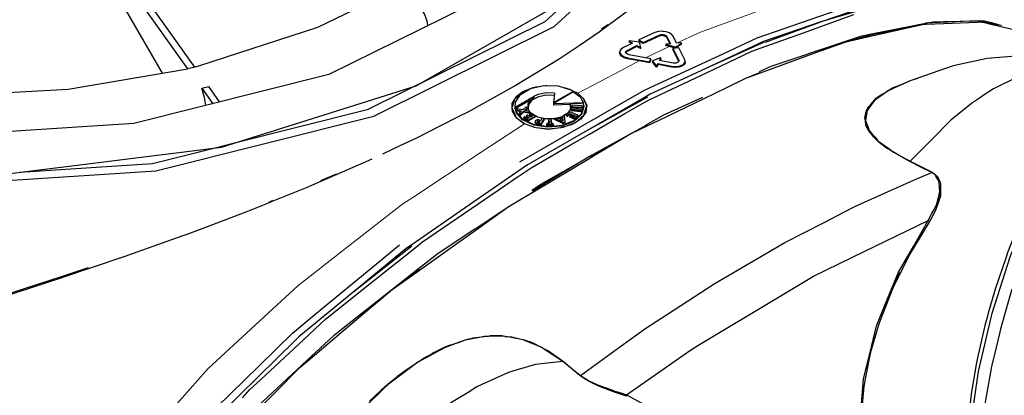
# Model space of a CAD drawing. Units: millimetres. Extents: x 243 to 1480, y 103 to 803.
# Drawn here: x 1238 to 1395, y 300 to 360 of the extents above; entities that cross this region are included whole.
import ezdxf

# ---------------------------------------------------------------- set-up
doc = ezdxf.new("R2010")
doc.units = ezdxf.units.MM
doc.linetypes.add('0.15mmDimensionLine', pattern=[0])
doc.linetypes.add('0.30mmSolid', pattern=[0])
doc.layers.add('Base', color=172, linetype='0.30mmSolid', lineweight=0)

# ---------------------------------------------------------------- blocks, each defined once
blk = doc.blocks.new('G.P.L')
at = {"layer": 'Base', "color": 7, "linetype": '0.30mmSolid', "lineweight": 30}
for p, q in [((3255.81, 4101.02), (3096.57, 4325.26)), ((3261.36, 4102.34), (3102.11, 4326.59)), ((3885.44, 4139.12), (3844.27, 4137.3)), ((3898.24, 4136.93), (3885.44, 4139.12)), ((3842.76, 4136.2), (3801.38, 4128)), ((3844.66, 4136.45), (3842.76, 4136.2)), ((3608.06, 4123.24), (3607.81, 4123.12)), ((3616.02, 4122.29), (3608.06, 4123.24)), ((3615.61, 4123.93), (3615.56, 4123.11)), ((3628.28, 4129.93), (3615.61, 4123.93)), ((3615.61, 4123.93), (3619.06, 4121.92)), ((3619.06, 4121.92), (3631.81, 4127.88)), ((3631.84, 4127.04), (3619.06, 4121.07)), ((3640.43, 4120.84), (3637.93, 4125.82)), ((3637.97, 4126.64), (3640.86, 4120.88)), ((3645.67, 4121.27), (3642.82, 4127.02)), ((3801.37, 4128.26), (3788.97, 4124.58)), ((3610.6, 4121.5), (3602.73, 4117.62)), ((3606.1, 4115.66), (3614.02, 4119.51)), ((3614.02, 4118.66), (3606.13, 4114.83)), ((3607.81, 4123.12), (3607.76, 4122.31)), ((3609.82, 4121.11), (3607.76, 4122.31)), ((3607.81, 4123.12), (3610.6, 4121.5)), ((3614.02, 4119.51), (3616.81, 4117.88)), ((3614.02, 4118.66), (3614.02, 4119.51)), ((3616.81, 4117.04), (3614.02, 4118.66)), ((3619.06, 4121.07), (3615.56, 4123.11)), ((3617.06, 4118), (3616.02, 4122.29)), ((3616.81, 4117.88), (3617.06, 4118)), ((3616.81, 4117.88), (3616.81, 4117.04)), ((3617.1, 4117.18), (3616.81, 4117.04)), ((3617.1, 4117.18), (3617.06, 4118)), ((3619.06, 4121.07), (3619.06, 4121.92)), ((3637.06, 4120.56), (3637.02, 4119.75)), ((3637.15, 4119.49), (3637.02, 4119.75)), ((3640.86, 4120.88), (3637.06, 4120.56)), ((3637.06, 4120.56), (3637.18, 4120.32)), ((3637.18, 4120.32), (3637.15, 4119.49)), ((3639.73, 4118.78), (3637.15, 4119.49)), ((3644.66, 4118.26), (3637.18, 4120.32)), ((3644.67, 4117.42), (3639.73, 4118.78)), ((3642.71, 4117.15), (3642.67, 4116.35)), ((3647.37, 4106.9), (3642.67, 4116.35)), ((3647.51, 4117.56), (3642.71, 4117.15)), ((3642.71, 4117.15), (3647.41, 4107.72)), ((3644.66, 4118.26), (3649.62, 4121.31)), ((3644.67, 4117.42), (3644.66, 4118.26)), ((3649.66, 4120.49), (3644.67, 4117.42)), ((3649.49, 4121.58), (3645.67, 4121.27)), ((3652.15, 4108.14), (3647.51, 4117.56)), ((3649.62, 4121.31), (3649.49, 4121.58)), ((3649.66, 4120.49), (3649.62, 4121.31)), ((3600.3, 4114.86), (3600.21, 4113.83)), ((3600.28, 4114.96), (3600.29, 4114.74)), ((3606.57, 4109.73), (3623.9, 4106.47)), ((3615.68, 4107.19), (3606.57, 4108.9)), ((3625.15, 4108.9), (3607.8, 4112.16)), ((3623.9, 4106.47), (3625.15, 4108.9)), ((3625.19, 4108.09), (3623.92, 4105.63)), ((3625.19, 4108.09), (3625.15, 4108.9)), ((3632.72, 4109.65), (3626.38, 4107.33)), ((3632.04, 4107.59), (3633.08, 4109.58)), ((3642.83, 4105.53), (3632.04, 4107.59)), ((3633.12, 4108.77), (3632.47, 4107.51)), ((3633.08, 4109.58), (3632.72, 4109.65)), ((3633.12, 4108.77), (3633.08, 4109.58)), ((3756.62, 4114.98), (3756.62, 4114.98)), ((3261.36, 4102.34), (3255.81, 4101.02)), ((3264.38, 4103.11), (3261.36, 4102.34)), ((3623.92, 4105.63), (3615.68, 4107.19)), ((3623.92, 4105.63), (3623.9, 4106.47)), ((3626.38, 4107.33), (3626.34, 4106.52)), ((3629.42, 4102.39), (3626.34, 4106.52)), ((3626.38, 4107.33), (3629.45, 4103.23)), ((3629.45, 4103.23), (3629.42, 4102.39)), ((3629.79, 4102.33), (3629.42, 4102.39)), ((3629.45, 4103.23), (3629.76, 4103.17)), ((3629.76, 4103.17), (3630.79, 4105.16)), ((3629.79, 4102.33), (3629.76, 4103.17)), ((3630.81, 4104.32), (3629.79, 4102.33)), ((3630.79, 4105.16), (3641.58, 4103.09)), ((3630.79, 4105.16), (3630.81, 4104.32)), ((3641.57, 4102.26), (3630.81, 4104.32)), ((3647.39, 4106.78), (3647.37, 4106.9)), ((3652.39, 4106.45), (3652.43, 4105.72)), ((3652.4, 4106.37), (3652.45, 4105.78)), ((3712.3, 4098.09), (3700.7, 4093.2)), ((3266.89, 4085.42), (3272.44, 4086.74)), ((3266.89, 4085.42), (3275.64, 4073.1)), ((3281.14, 4074.48), (3272.44, 4086.74)), ((3557.27, 4085.51), (3556.88, 4085.57)), ((3558.88, 4084.98), (3558.24, 4085.26)), ((3560.19, 4084.77), (3561.06, 4084.34)), ((3640.76, 4084.95), (3640.76, 4084.95)), ((3679.52, 4084.22), (3679.56, 4084.23)), ((3831.88, 4091.24), (3825.75, 4088.68)), ((3516.88, 4070.28), (3531.95, 4078.98)), ((3563.53, 4082.54), (3547.46, 4073.27)), ((3547.49, 4073.92), (3563.49, 4083.16)), ((3548.3, 4081.61), (3547.49, 4073.92)), ((3563.49, 4083.16), (3563.53, 4082.54)), ((3563.49, 4083.12), (3566.74, 4081.5)), ((3566.74, 4081.5), (3563.5, 4082.93)), ((3573.95, 4071.14), (3571.43, 4077.3)), ((3622.41, 4078.18), (3575.3, 4052.27)), ((3805.98, 4078.37), (3805.98, 4078.38)), ((3515.97, 4075.56), (3514.58, 4070.7)), ((3514.59, 4069.54), (3517.47, 4062.56)), ((3516.84, 4068.99), (3516.88, 4070.28)), ((3516.84, 4068.99), (3517.59, 4065.98)), ((3518.4, 4069.02), (3518.34, 4068.23)), ((3518.97, 4067.13), (3518.34, 4068.23)), ((3519, 4067.97), (3518.4, 4069.02)), ((3522.91, 4068.08), (3518.4, 4069.02)), ((3525.76, 4070.53), (3522.91, 4068.08)), ((3524.39, 4067.78), (3526.36, 4069.48)), ((3526.4, 4068.66), (3525.19, 4067.62)), ((3526.36, 4069.48), (3525.76, 4070.53)), ((3526.4, 4068.66), (3526.36, 4069.48)), ((3547.45, 4073.22), (3547.4, 4071.96)), ((3560.86, 4072.44), (3547.4, 4071.96)), ((3547.45, 4073.22), (3571.19, 4074.06)), ((3547.46, 4073.27), (3547.45, 4073.22)), ((3547.49, 4073.92), (3547.46, 4073.27)), ((3560.88, 4073.07), (3560.86, 4072.44)), ((3561.15, 4069.27), (3560.86, 4072.44)), ((3561.74, 4069.08), (3561.49, 4068.09)), ((3565.16, 4068.79), (3561.74, 4069.08)), ((3562.2, 4070.9), (3562.16, 4070.07)), ((3562.45, 4071.89), (3562.2, 4070.9)), ((3562.2, 4070.9), (3565.63, 4070.61)), ((3570.19, 4071.24), (3562.45, 4071.89)), ((3565.63, 4070.61), (3565.16, 4068.79)), ((3566.53, 4068.67), (3566.99, 4070.5)), ((3569.48, 4068.43), (3566.53, 4068.67)), ((3567.02, 4069.66), (3566.77, 4068.65)), ((3566.99, 4070.5), (3569.94, 4070.25)), ((3567.02, 4069.66), (3566.99, 4070.5)), ((3569.97, 4069.41), (3567.02, 4069.66)), ((3569.48, 4068.43), (3569.23, 4067.44)), ((3569.52, 4067.63), (3569.48, 4068.43)), ((3569.94, 4070.25), (3570.19, 4071.24)), ((3569.97, 4069.41), (3569.94, 4070.25)), ((3570.23, 4070.44), (3569.97, 4069.41)), ((3570.23, 4070.44), (3570.19, 4071.24)), ((3571.19, 4074.06), (3571.22, 4073.43)), ((3571.59, 4071.54), (3571.62, 4070.92)), ((3574.14, 4070.68), (3574.03, 4071.73)), ((3797.81, 4068.54), (3797.92, 4068.97)), ((3517.8, 4062.02), (3524.41, 4057.05)), ((3518.97, 4067.13), (3519, 4067.97)), ((3521.26, 4066.66), (3518.97, 4067.13)), ((3519, 4067.97), (3522.04, 4067.33)), ((3520.24, 4065.79), (3520.21, 4064.97)), ((3522.04, 4067.33), (3520.24, 4065.79)), ((3520.24, 4065.79), (3520.84, 4064.74)), ((3520.84, 4064.74), (3520.83, 4063.88)), ((3523.51, 4067.03), (3520.84, 4064.74)), ((3523.53, 4066.19), (3523.51, 4067.03)), ((3523.51, 4067.03), (3528.32, 4066.04)), ((3528.38, 4065.19), (3523.53, 4066.19)), ((3523.69, 4062.07), (3523.65, 4061.26)), ((3527.24, 4059.16), (3523.65, 4061.26)), ((3524.69, 4062.64), (3523.69, 4062.07)), ((3527.24, 4060.01), (3523.69, 4062.07)), ((3527.72, 4067.1), (3524.39, 4067.78)), ((3527.04, 4061.27), (3524.69, 4062.64)), ((3525.75, 4063.25), (3525.7, 4062.43)), ((3527.37, 4061.46), (3525.7, 4062.43)), ((3526.73, 4063.81), (3525.75, 4063.25)), ((3528.1, 4061.88), (3525.75, 4063.25)), ((3529.08, 4062.44), (3526.73, 4063.81)), ((3528.1, 4061.88), (3527.04, 4061.27)), ((3527.24, 4060.01), (3532.8, 4063.19)), ((3528.32, 4066.04), (3527.72, 4067.1)), ((3528.25, 4064.68), (3528.2, 4063.87)), ((3529.87, 4062.89), (3528.2, 4063.87)), ((3529.25, 4065.25), (3528.25, 4064.68)), ((3528.25, 4064.68), (3530.6, 4063.31)), ((3528.38, 4065.19), (3528.32, 4066.04)), ((3530.6, 4063.31), (3529.08, 4062.44)), ((3532.8, 4063.19), (3529.25, 4065.25)), ((3532.85, 4062.37), (3532.8, 4063.19)), ((3540.02, 4061.2), (3537.22, 4056.98)), ((3538.43, 4061.55), (3537.23, 4059.75)), ((3540.07, 4060.39), (3537.24, 4056.14)), ((3540.02, 4061.2), (3538.43, 4061.55)), ((3540.07, 4060.39), (3540.02, 4061.2)), ((3543.74, 4060.93), (3543.71, 4060.13)), ((3545.48, 4060.95), (3543.74, 4060.93)), ((3543.74, 4060.93), (3543.88, 4057.21)), ((3545.62, 4057.23), (3545.48, 4060.95)), ((3545.51, 4060.16), (3545.48, 4060.95)), ((3548.41, 4061.16), (3548.35, 4060.34)), ((3549.98, 4061.62), (3548.41, 4061.16)), ((3555.17, 4058.07), (3548.41, 4061.16)), ((3551.37, 4060.98), (3549.98, 4061.62)), ((3554.79, 4061.99), (3551.37, 4060.98)), ((3554.87, 4061.11), (3552.58, 4060.43)), ((3555.02, 4059.31), (3552.58, 4060.43)), ((3554.72, 4063.03), (3554.68, 4062.23)), ((3554.7, 4061.97), (3554.68, 4062.23)), ((3556.29, 4063.5), (3554.72, 4063.03)), ((3554.72, 4063.03), (3554.79, 4061.99)), ((3554.87, 4061.11), (3554.84, 4060.26)), ((3555.02, 4059.31), (3554.87, 4061.11)), ((3556.72, 4058.53), (3556.29, 4063.5)), ((3557.51, 4064.17), (3557.46, 4063.35)), ((3558.66, 4062.87), (3557.46, 4063.35)), ((3560.39, 4066.56), (3557.51, 4064.17)), ((3557.51, 4064.17), (3558.65, 4063.71)), ((3558.65, 4063.71), (3560.56, 4065.29)), ((3558.66, 4062.87), (3558.65, 4063.71)), ((3560.57, 4064.45), (3558.66, 4062.87)), ((3560.41, 4063), (3560.36, 4062.18)), ((3561.54, 4061.71), (3560.36, 4062.18)), ((3566.77, 4063.98), (3560.39, 4066.56)), ((3562.32, 4064.58), (3560.41, 4063)), ((3560.41, 4063), (3561.53, 4062.55)), ((3560.56, 4065.29), (3562.32, 4064.58)), ((3560.56, 4065.29), (3560.57, 4064.45)), ((3561.63, 4064.02), (3560.57, 4064.45)), ((3561.49, 4068.09), (3561.45, 4067.26)), ((3569.26, 4066.6), (3561.45, 4067.26)), ((3569.23, 4067.44), (3561.49, 4068.09)), ((3561.53, 4062.55), (3563.44, 4064.13)), ((3561.54, 4061.71), (3561.53, 4062.55)), ((3563.45, 4063.29), (3561.54, 4061.71)), ((3562.75, 4062.06), (3562.7, 4061.24)), ((3563.9, 4060.75), (3562.7, 4061.24)), ((3564.66, 4063.64), (3562.75, 4062.06)), ((3563.89, 4061.6), (3562.75, 4062.06)), ((3563.44, 4064.13), (3564.66, 4063.64)), ((3563.44, 4064.13), (3563.45, 4063.29)), ((3563.97, 4063.07), (3563.45, 4063.29)), ((3563.89, 4061.6), (3566.77, 4063.98)), ((3563.9, 4060.75), (3563.89, 4061.6)), ((3566.82, 4063.17), (3563.9, 4060.75)), ((3566.82, 4063.17), (3566.77, 4063.98)), ((3569.26, 4066.6), (3569.23, 4067.44)), ((3569.52, 4067.63), (3569.26, 4066.6)), ((3795.83, 4061.78), (3795.73, 4062.38)), ((3527.24, 4059.16), (3527.24, 4060.01)), ((3533.55, 4053.9), (3531.67, 4054.34)), ((3531.67, 4054.34), (3543.14, 4052.78)), ((3532.75, 4058.28), (3532.74, 4058.23)), ((3532.76, 4058.76), (3532.75, 4058.18)), ((3543.14, 4052.78), (3533.55, 4053.9)), ((3534.46, 4058.99), (3534.47, 4058.65)), ((3535.49, 4057.37), (3535.48, 4056.53)), ((3537.24, 4056.14), (3535.48, 4056.53)), ((3537.22, 4056.98), (3535.49, 4057.37)), ((3536.13, 4058.09), (3535.63, 4058.2)), ((3536.73, 4059), (3536.13, 4058.09)), ((3536.17, 4059.12), (3536.16, 4058.29)), ((3536.16, 4058.29), (3536.25, 4058.27)), ((3536.73, 4059), (3536.17, 4059.12)), ((3537.24, 4056.14), (3537.22, 4056.98)), ((3542.18, 4057.19), (3542.14, 4056.39)), ((3542.18, 4055.53), (3542.14, 4056.39)), ((3543.88, 4057.21), (3542.18, 4057.19)), ((3542.18, 4057.19), (3542.21, 4056.37)), ((3542.18, 4055.53), (3542.21, 4056.37)), ((3547.35, 4055.6), (3542.18, 4055.53)), ((3542.21, 4056.37), (3547.31, 4056.43)), ((3547.28, 4057.25), (3545.62, 4057.23)), ((3547.31, 4056.43), (3547.28, 4057.25)), ((3547.32, 4056.46), (3547.28, 4057.25)), ((3547.31, 4056.43), (3547.35, 4055.6)), ((3547.32, 4056.46), (3547.35, 4055.6)), ((3553.69, 4059.92), (3554.84, 4060.26)), ((3554.84, 4060.26), (3554.92, 4059.36)), ((3555.16, 4057.23), (3555.17, 4058.07)), ((3556.76, 4057.7), (3555.16, 4057.23)), ((3555.17, 4058.07), (3556.72, 4058.53)), ((3556.76, 4057.7), (3556.72, 4058.53)), ((3621.77, 4055.7), (3609.17, 4048.91)), ((3797.55, 4054.12), (3797.58, 4054.05)), ((3575.3, 4052.27), (3575.03, 4052.1)), ((3609.17, 4048.91), (3576.18, 4030.58)), ((3801.4, 4048.39), (3798.81, 4051.58)), ((3290.9, 4040.99), (3278.53, 4037.88)), ((3831.56, 4026.87), (3828.22, 4028.82)), ((3831.92, 4027.21), (3849.51, 4018.43)), ((3849.51, 4018.43), (3851.28, 4016.97)), ((3855.85, 4002.94), (3855.46, 4005.52)), ((3852.86, 3991.98), (3855.39, 4000.34)), ((3855.72, 4000.24), (3855.85, 4002.94)), ((3321.37, 3994.82), (3320.12, 3994.34)), ((3323.42, 3995.68), (3321.37, 3994.82)), ((3511.25, 3990.48), (3485.39, 3973.27)), ((3521.89, 3996.83), (3521.89, 3996.83)), ((3852.03, 3989.79), (3852.86, 3991.98)), ((3458.85, 3976.35), (3458.85, 3976.35)), ((3434.59, 3959.38), (3388.21, 3923.02)), ((3155.59, 3935.04), (3099.58, 3916.98)), ((3440.23, 3940.93), (3417.73, 3923.61)), ((3823.56, 3938.37), (3818.07, 3925.82)), ((3388.21, 3923.02), (3388.01, 3922.86)), ((3818.07, 3925.82), (3814.29, 3917.09)), ((3497.48, 3887.9), (3498.38, 3888.02)), ((3464.69, 3880.34), (3471.61, 3882.51)), ((3482.07, 3885.79), (3482.48, 3885.92)), ((3444.88, 3870.54), (3449.69, 3872.92)), ((3351.22, 3867.93), (3344.19, 3861.38)), ((3568.38, 3856.1), (3554.87, 3867.23)), ((3430.08, 3860.41), (3415.85, 3849.26)), ((3568.61, 3856.12), (3568.38, 3856.1)), ((3415.85, 3849.26), (3412.55, 3846.44)), ((3419.9, 3852.8), (3423.25, 3855.79)), ((3572.67, 3853.56), (3570.69, 3854.68)), ((3571.77, 3854.04), (3572.22, 3853.78)), ((3573.04, 3853.29), (3573.04, 3853.29)), ((3575.48, 3851.84), (3573.28, 3853.2))]:
    blk.add_line(p, q, dxfattribs=at)
at = {"layer": 'Base', "color": 7, "linetype": '0.15mmDimensionLine', "lineweight": 15}
for p, q in [((3631.84, 4127.04), (3631.81, 4127.88)), ((3637.97, 4126.64), (3637.93, 4125.82)), ((3606.13, 4114.83), (3606.1, 4115.66)), ((3639.73, 4118.78), (3620.82, 4109.71)), ((3606.57, 4109.73), (3606.57, 4108.9)), ((3647.41, 4107.72), (3647.37, 4106.9)), ((3641.58, 4103.09), (3641.57, 4102.26)), ((3531.95, 4078.98), (3531.99, 4077.73))]:
    blk.add_line(p, q, dxfattribs=at)
at = {"layer": 'Base', "color": 7, "linetype": '0.30mmSolid', "lineweight": 30}
for points in [[(3515.63, 4633.76), (3362.98, 4698.83), (3183.89, 4735.06), (2994.29, 4739.23), (2811.03, 4710.98), (2650.38, 4652.82), (2526.62, 4569.91), (2450.75, 4469.61), (2429.5, 4360.85), (2464.78, 4253.29), (2553.43, 4156.47), (2687.59, 4079.02), (2855.34, 4027.8), (3041.76, 4007.37), (3230.3, 4019.54), (3404.2, 4063.24), (3548.01, 4134.57), (3648.95, 4227.21), (3698.06, 4332.92), (3690.96, 4442.3), (3628.3, 4545.65)], [(2607.94, 4179.66), (2528.73, 4266.17), (2497.21, 4362.28), (2516.19, 4459.47), (2583.98, 4549.09), (2694.57, 4623.17), (2838.12, 4675.15), (3001.88, 4700.39), (3171.3, 4696.66), (3331.32, 4664.29), (3467.73, 4606.15), (3568.4, 4527.41), (3624.39, 4435.06), (3630.73, 4337.32), (3586.85, 4242.87), (3496.65, 4160.09), (3368.15, 4096.35), (3212.76, 4057.3), (3044.29, 4046.42), (2877.71, 4064.68), (2727.82, 4110.45)], [(3797.43, 4054.43), (3797.51, 4054.22), (3797.55, 4054.12), (3797.27, 4054.83)]]:
    blk.add_lwpolyline(points, close=True, dxfattribs=at)
for points in [[(2461.64, 4293.53), (2439.5, 4361.06), (2460.41, 4468.12), (2535.09, 4566.83), (2656.9, 4648.44), (2815.03, 4705.69), (2995.41, 4733.5), (3182.03, 4729.39), (3358.3, 4693.73), (3508.56, 4629.69), (3619.46, 4542.95), (3681.14, 4441.23), (3688.12, 4333.57), (3639.78, 4229.52), (3540.43, 4138.34), (3398.88, 4068.12), (3290.9, 4040.99)], [(2567.51, 4588.55), (2483.48, 4499.81), (2445.89, 4400.14), (2458.51, 4298.38), (2520.3, 4202.78), (2626.27, 4121.06), (2767.83, 4059.87), (2933.5, 4024.15), (3109.88, 4016.79), (3282.66, 4038.4), (3437.86, 4087.22), (3562.9, 4159.3), (3647.64, 4248.8), (3685.23, 4348.47), (3672.61, 4450.23), (3610.82, 4545.84), (3504.85, 4627.55)], [(3235.46, 4097.55), (3171.27, 4208.86), (3163.57, 4220.85), (3096.57, 4325.26)], [(3612.21, 4151.16), (3591.08, 4135.39), (3584, 4130.11), (3567.82, 4119.28), (3555.84, 4111.27), (3551.85, 4108.6), (3516.96, 4087.45), (3515.97, 4086.9), (3515.84, 4086.83), (3479.03, 4066.44), (3471.91, 4062.82), (3456.28, 4054.87), (3438.22, 4045.68), (3424.81, 4039.38), (3410.98, 4032.89)], [(3520.64, 4026.74), (3568.91, 4054.55), (3619.42, 4083.65), (3624.66, 4086.08), (3679.22, 4111.4), (3709.78, 4125.59), (3731.55, 4133.08), (3780.75, 4150.03), (3786.9, 4152.15), (3825.4, 4159.97), (3848.04, 4164.57), (3865.15, 4164.93), (3892.84, 4165.51), (3899.27, 4163.87), (3927.49, 4156.63)], [(3898.01, 4162.53), (3894.32, 4162.45), (3853.2, 4161.58), (3852.05, 4161.35), (3807.14, 4152.23), (3792.07, 4149.17), (3762.54, 4139)], [(3299.34, 3838.29), (3305.05, 3844.58), (3314.01, 3852.94), (3343.93, 3880.83), (3365.87, 3901.29), (3368.1, 3903.07), (3389.5, 3920.17), (3405.14, 3932.67), (3435.68, 3957.06), (3441.61, 3961.8), (3442.16, 3962.18), (3482.32, 3989.65), (3518.55, 4014.44), (3529.58, 4021.98), (3561.57, 4040.44), (3576.13, 4048.85), (3604.47, 4065.22), (3622.27, 4075.49), (3623.16, 4075.91), (3670.01, 4098.1), (3681.13, 4103.37), (3705.63, 4114.97), (3716.69, 4118.93), (3746.89, 4129.75), (3762.82, 4135.46), (3787.06, 4144.15)], [(3417.21, 4162.21), (3359.1, 4133.96), (3264.38, 4103.11)], [(3447.28, 4135.6), (3447.04, 4137.52), (3446.57, 4138.85), (3444.51, 4144.69), (3443.05, 4147.21), (3440.58, 4151.49)], [(3807.79, 4152.21), (3807.81, 4152.22), (3762.49, 4138.98), (3716.18, 4121.86)], [(3762.38, 4138.94), (3761.4, 4138.61), (3714.95, 4122.61), (3668.39, 4101), (3624.59, 4080.67), (3621.48, 4078.88), (3574.36, 4051.73), (3527.23, 4024.58), (3525.81, 4023.76), (3480.41, 3992.36), (3433.62, 3960), (3429.86, 3957.4), (3387.48, 3922.49), (3344.38, 3886.98), (3341.49, 3884.14), (3297.02, 3840.45), (3284.17, 3827.81)], [(3711.88, 4098.89), (3721.06, 4103.05), (3744.19, 4110.81), (3756.62, 4114.98), (3793.39, 4127.32), (3800.99, 4128.81), (3807.78, 4130.14), (3833.5, 4135.19), (3844.26, 4137.3), (3850.22, 4138.47), (3858.66, 4138.62), (3884.92, 4139.09)], [(3885.51, 4139.1), (3891.3, 4139.21), (3896.43, 4137.9), (3902.38, 4136.38)], [(3590.82, 4136.11), (3589.9, 4135.39), (3585.78, 4132.58)], [(3923.15, 4129.87), (3904.54, 4134.38), (3897.38, 4136.12), (3889.04, 4138.14), (3885.74, 4138), (3865.4, 4137.15), (3844.74, 4136.28), (3842.76, 4136.2), (3827.44, 4132.75), (3801.35, 4126.89), (3784.13, 4123.02), (3779.76, 4122.04), (3757.19, 4113.81), (3736.14, 4106.13), (3712.41, 4097.47), (3700.7, 4093.2), (3684.99, 4085.6)], [(3885.67, 4138.33), (3889.04, 4138.14), (3904.9, 4135.77)], [(3642.82, 4127.02), (3641.62, 4128.46), (3641.12, 4128.77), (3639.61, 4129.68), (3638.31, 4130.1), (3637.04, 4130.52), (3634.86, 4130.81), (3634.17, 4130.91), (3631.32, 4130.78), (3631.31, 4130.78), (3628.28, 4129.93)], [(3631.81, 4127.88), (3633.07, 4128.23), (3633.1, 4128.23), (3634.28, 4128.29), (3634.6, 4128.24), (3635.5, 4128.13), (3636.06, 4127.95), (3636.6, 4127.77), (3637.24, 4127.38), (3637.45, 4127.26), (3637.97, 4126.64)], [(3637.93, 4125.82), (3637.87, 4125.94), (3637.29, 4126.53), (3637.24, 4126.56), (3636.39, 4127.02), (3636.05, 4127.11), (3635.26, 4127.34), (3634.6, 4127.4), (3634.03, 4127.45), (3633.12, 4127.38), (3632.84, 4127.35), (3631.84, 4127.04)], [(3801.37, 4128), (3779.76, 4122.04), (3757.13, 4114.88)], [(3602.73, 4117.62), (3601.07, 4116.43), (3601.04, 4116.38), (3600.28, 4114.96), (3600.3, 4114.86), (3600.46, 4113.4), (3600.57, 4113.26), (3601.58, 4111.92), (3601.83, 4111.76), (3603.51, 4110.69), (3603.92, 4110.55), (3606.04, 4109.84), (3606.57, 4109.73)], [(3607.8, 4112.16), (3606.62, 4112.53), (3606.42, 4112.59), (3605.69, 4113.06), (3605.57, 4113.14), (3605.13, 4113.73), (3605.08, 4113.79), (3605.01, 4114.44), (3605.01, 4114.48), (3605.35, 4115.11), (3605.36, 4115.13), (3606.1, 4115.66)], [(3715.61, 4122.18), (3715.62, 4122.18), (3669.41, 4101.46), (3669.1, 4101.31)], [(3770.04, 4118.97), (3757.11, 4115.13), (3756.62, 4114.98)], [(3606.57, 4108.9), (3603.95, 4109.66), (3603.88, 4109.7), (3601.87, 4110.83), (3601.79, 4110.92), (3600.58, 4112.27), (3600.54, 4112.43), (3600.21, 4113.83)], [(3606.13, 4114.83), (3605.93, 4114.72), (3605.4, 4114.27), (3605.28, 4114.17), (3605.12, 4113.75)], [(3647.41, 4107.72), (3647.51, 4107.03), (3647.51, 4106.99), (3647.18, 4106.39), (3647.17, 4106.37), (3646.45, 4105.86)], [(3649.9, 4103.85), (3651.59, 4105.01), (3651.61, 4105.06), (3652.39, 4106.45), (3652.38, 4106.55), (3652.15, 4108.14)], [(3987.18, 4106.77), (3951.22, 4112.27), (3935.61, 4112.53), (3893.37, 4109.18), (3866.16, 4103.24), (3831.88, 4091.24)], [(3959.56, 4107.61), (3942.63, 4103.41), (3932.1, 4100.8), (3929.65, 4100.2), (3924.25, 4097.55), (3905.27, 4088.27), (3898.46, 4084.94)], [(3068.56, 4079.61), (3160.37, 4084.73), (3255.81, 4101.02)], [(3649.93, 4103.02), (3647.54, 4102.25), (3647.46, 4102.24), (3644.73, 4101.97), (3644.56, 4101.98), (3641.57, 4102.26)], [(3641.58, 4103.09), (3644.46, 4102.81), (3644.55, 4102.81), (3647.27, 4103.04), (3647.43, 4103.08), (3649.9, 4103.85)], [(3646.45, 4105.86), (3645.38, 4105.53), (3645.3, 4105.5), (3644.13, 4105.41), (3644.08, 4105.4), (3642.83, 4105.53)], [(3647.51, 4106.98), (3647.51, 4107.03), (3647.51, 4106.98)], [(3652.45, 4105.78), (3652.43, 4105.72), (3651.75, 4104.33), (3651.63, 4104.24), (3649.93, 4103.02)], [(3924.26, 3659.66), (3921.18, 3661), (3915.71, 3663.83), (3905.91, 3671.78), (3904.07, 3673.48), (3902.67, 3675.42), (3890.13, 3696.38), (3889.27, 3698.23), (3888.78, 3700.03), (3880.84, 3729.8), (3877.77, 3767.56), (3877.66, 3769.81), (3879.71, 3813.23), (3886.49, 3859.35), (3897.41, 3905.91), (3912.06, 3951.69), (3928.8, 3992.67), (3949.37, 4032.64), (3971.65, 4066.2), (3973.13, 4068.27), (3996.34, 4093.84), (3997.63, 4095.02), (4011.39, 4105.77)], [(3835.68, 4092.57), (3837.57, 4093.3), (3838.11, 4093.42)], [(3270.13, 4071.72), (3270.13, 4071.72), (3269.02, 4077.93), (3268.23, 4080.71), (3266.89, 4085.42)], [(3516.88, 4070.28), (3517.07, 4074.4), (3521.16, 4080.55), (3529.22, 4085.21), (3539.87, 4087.57), (3551.25, 4087.22), (3561.41, 4084.23), (3563.49, 4083.16)], [(3684.99, 4085.6), (3667.28, 4077.03), (3631.37, 4059.65), (3621.93, 4055.08), (3609.17, 4048.91), (3576.68, 4029.52), (3576.41, 4029.36), (3530.9, 4002.2), (3521.89, 3996.83)], [(3522.94, 4082.71), (3531.16, 4086.04), (3533.36, 4086.38), (3537.33, 4087)], [(3534.29, 4086.33), (3533.28, 4086.23), (3532.45, 4085.92)], [(3540.75, 4087.54), (3540.84, 4087.55), (3541.96, 4087.5)], [(3556.02, 4085.82), (3557.27, 4085.51), (3560.19, 4084.77)], [(3831.88, 4091.24), (3825.98, 4088.65), (3814.63, 4083.67), (3812.41, 4082.08), (3811.75, 4081.61), (3803.51, 4075.7), (3801.13, 4072.46), (3797.59, 4067.65), (3797.08, 4064.67), (3796.48, 4061.15), (3796.26, 4059.88), (3796.65, 4058.78), (3798.05, 4054.9), (3798.92, 4052.47), (3799.2, 4051.67), (3801.89, 4048.59), (3803.91, 4046.28), (3806.28, 4043.56), (3815.65, 4036.74), (3816.31, 4036.26), (3818.74, 4034.49), (3831.92, 4027.21)], [(3811.2, 4081.61), (3817.79, 4085.69), (3825.44, 4088.63), (3828, 4089.62)], [(3811.2, 4081.61), (3814.63, 4083.67), (3825.44, 4088.63)], [(3898.46, 4084.94), (3891.68, 4080.66), (3887.2, 4077.54), (3880.84, 4073.11), (3867.14, 4062.14), (3864.67, 4060.17)], [(3524.41, 4057.05), (3518.05, 4061.61), (3517.47, 4062.56), (3514.63, 4067.18), (3514.59, 4069.54), (3514.54, 4073.11), (3516.58, 4076.61), (3517.79, 4078.7), (3522.94, 4082.71)], [(3526.72, 4083.76), (3522.94, 4082.34), (3516.69, 4076.81)], [(3531.99, 4077.73), (3531.7, 4077.57), (3524.32, 4073.3), (3521.49, 4071.67), (3516.84, 4068.99)], [(3538.43, 4061.54), (3535.71, 4062.17), (3534.66, 4062.42), (3529.78, 4065.24), (3529.7, 4065.35), (3527.88, 4067.99), (3527.21, 4068.95), (3527.33, 4071.57), (3527.38, 4072.94), (3530.26, 4076.57), (3531.73, 4077.56), (3531.99, 4077.73)], [(3548.11, 4079.74), (3541.92, 4079.93), (3535.39, 4078.63), (3530.28, 4075.95), (3527.41, 4072.32), (3527.26, 4068.88)], [(3548.3, 4081.61), (3541.91, 4081.81), (3535.35, 4080.51), (3531.95, 4078.98)], [(3571.43, 4077.3), (3574.03, 4071.73), (3573.9, 4070.75), (3573.26, 4065.99), (3571.7, 4063.95), (3569.21, 4060.71), (3565.08, 4058.16), (3565.07, 4058.16), (3562.33, 4056.46), (3555.05, 4054.23), (3553.41, 4053.73), (3543.44, 4052.83), (3543.15, 4052.86), (3533.55, 4053.9)], [(3563.53, 4082.54), (3568.61, 4078.51), (3571.19, 4074.06)], [(3566.74, 4081.5), (3569.1, 4079.4), (3571.43, 4077.3)], [(3621.31, 4056.24), (3635.51, 4064.26), (3666.65, 4078.38)], [(3800.52, 4072.46), (3804.93, 4077.52), (3805.62, 4078.09)], [(3805.62, 4078.09), (3805.97, 4078.37), (3805.99, 4078.38), (3806.01, 4078.4), (3806.06, 4078.44), (3806.14, 4078.51), (3806.32, 4078.64), (3807.78, 4079.74), (3811.2, 4081.61)], [(3516.84, 4068.99), (3517.62, 4066.6), (3518.7, 4065.38), (3522.02, 4061.62), (3522.43, 4061.15), (3522.81, 4060.72), (3526.8, 4058.85), (3528.55, 4058.04), (3531.69, 4056.57), (3532.92, 4056.38), (3534.78, 4056.09), (3538.17, 4055.57), (3542.72, 4054.86), (3549.53, 4055.49), (3551.83, 4055.7), (3554, 4055.9), (3554.29, 4056), (3560.92, 4058.49), (3563.25, 4059.36), (3563.59, 4059.49), (3565.32, 4061.03), (3567.71, 4063.15), (3569.81, 4065.02), (3570.15, 4066.28), (3571.59, 4071.54), (3571.22, 4073.43)], [(3571.62, 4070.92), (3569.83, 4064.4), (3563.6, 4058.87), (3554.01, 4055.27)], [(3560.88, 4073.07), (3560.92, 4072.55), (3561.22, 4069.39), (3560.75, 4068.61), (3560.11, 4067.54), (3558.94, 4065.62), (3555.83, 4063.65), (3554.98, 4063.11)], [(3571.22, 4073.43), (3568.96, 4073.35), (3561.87, 4073.1), (3560.88, 4073.07)], [(3565.42, 4069.79), (3563.13, 4069.99), (3562.16, 4070.07)], [(3565.08, 4058.16), (3571.7, 4063.95), (3573.9, 4070.75)], [(3798.28, 4070.02), (3796.85, 4067.17), (3795.96, 4064.23), (3795.74, 4062.7), (3795.72, 4062.51), (3795.72, 4062.48), (3795.71, 4062.46), (3795.71, 4062.41), (3795.7, 4062.31), (3795.68, 4061.92), (3795.94, 4061.12)], [(3797.74, 4068.44), (3797.92, 4068.97), (3798.28, 4070.02), (3800.52, 4072.46)], [(3554.01, 4055.27), (3542.72, 4054.24), (3531.67, 4055.95), (3522.79, 4060.1), (3517.59, 4065.98)], [(3520.83, 4063.88), (3520.6, 4064.28), (3520.21, 4064.97)], [(3523.53, 4066.19), (3521.02, 4064.04), (3520.83, 4063.88)], [(3532.85, 4062.37), (3528.36, 4059.8), (3527.24, 4059.16)], [(3548.41, 4061.13), (3547.99, 4061.02), (3547.59, 4061.01), (3545.66, 4060.99), (3541.07, 4060.93), (3540.87, 4060.97), (3540.03, 4061.17)], [(3555.16, 4057.23), (3554.78, 4057.4), (3548.35, 4060.34)], [(3554.71, 4062.94), (3554.28, 4062.67), (3550.1, 4061.57)], [(3795.72, 4062.45), (3795.72, 4062.47), (3795.72, 4062.48)], [(3797.62, 4053.97), (3797.05, 4054.8), (3796.97, 4054.92), (3795.94, 4061.12)], [(3969.32, 4062.68), (3964.56, 4056.77), (3962.83, 4054.62), (3958.88, 4049.71), (3945.12, 4028.88), (3942.39, 4023.95), (3936.93, 4014.12), (3931.94, 4005.11), (3923.47, 3987.32), (3921.26, 3982.68), (3912.35, 3960.86), (3909.9, 3954.88), (3908.12, 3949.7), (3899.89, 3925.76), (3894.75, 3907.63), (3893.04, 3901.6), (3891.44, 3895.95)], [(3531.67, 4054.34), (3528.03, 4055.69), (3524.41, 4057.05)], [(3621.72, 4055.93), (3576.14, 4030.81), (3530.63, 4003.31)], [(3535.48, 4056.53), (3534.01, 4056.96), (3533.94, 4056.97), (3533.59, 4057.08), (3533.36, 4057.22), (3533.06, 4057.4), (3532.99, 4057.51), (3532.76, 4057.82), (3532.76, 4057.83), (3532.75, 4058.18), (3532.74, 4058.23)], [(3532.92, 4059.33), (3532.85, 4059.22), (3532.81, 4058.99), (3532.76, 4058.76), (3532.82, 4058.65), (3532.99, 4058.33), (3533, 4058.33), (3533.39, 4058.05), (3533.57, 4057.93), (3534.03, 4057.79), (3535.49, 4057.37)], [(3535.42, 4060.08), (3534.85, 4060.09), (3534.79, 4060.08), (3534.07, 4059.99), (3533.91, 4059.97), (3533.6, 4059.84), (3533.34, 4059.73), (3533.24, 4059.64), (3532.92, 4059.33)], [(3534.46, 4058.99), (3534.41, 4058.86), (3534.4, 4058.81), (3534.42, 4058.74), (3534.45, 4058.68), (3534.49, 4058.64), (3534.62, 4058.52)], [(3536.17, 4059.12), (3536.15, 4059.13), (3535.36, 4059.25), (3535.22, 4059.27), (3535.05, 4059.26), (3534.9, 4059.24), (3534.84, 4059.22), (3534.66, 4059.16), (3534.65, 4059.16), (3534.54, 4059.07), (3534.46, 4058.99)], [(3535.63, 4058.2), (3535.54, 4058.22), (3535.1, 4058.33), (3535.02, 4058.36), (3534.62, 4058.52)], [(3534.91, 4058.41), (3534.91, 4058.41), (3535.06, 4058.42), (3535.19, 4058.44), (3535.35, 4058.41), (3536.16, 4058.29)], [(3537.23, 4059.75), (3536.33, 4059.94), (3535.42, 4060.08)], [(3543.15, 4052.86), (3555.05, 4054.23), (3565.07, 4058.16)], [(3543.82, 4057.21), (3543.76, 4058.8), (3543.76, 4058.82), (3543.71, 4060.13)], [(3545.51, 4060.16), (3545.52, 4059.82), (3545.6, 4057.76), (3545.62, 4057.23)], [(3797.59, 4054.02), (3797.59, 4054.03), (3797.58, 4054.05), (3797.57, 4054.07)], [(3798.81, 4051.58), (3797.96, 4053.21), (3797.59, 4054.02)], [(3864.67, 4060.17), (3848.67, 4044.07), (3843.82, 4039.18), (3831.92, 4027.21)], [(3805.75, 4043.81), (3802.85, 4046.26), (3801.4, 4048.39)], [(3813.14, 4037.61), (3807.26, 4042.23), (3802.85, 4046.26)], [(3278.53, 4037.88), (3227.71, 4025.11), (3121.69, 4018.27)], [(3816.76, 4035.5), (3815.13, 4036.45), (3813.14, 4037.61)], [(3530.19, 4003.96), (3537.42, 4008.82), (3561.91, 4022.67), (3573.61, 4029.28)], [(3827.35, 4029.28), (3823.11, 4031.61), (3815.17, 4036.48)], [(3829.53, 4028.14), (3828.98, 4028.42), (3828.85, 4028.49), (3828.81, 4028.51), (3828.78, 4028.53), (3828.71, 4028.56), (3828.44, 4028.71), (3827.35, 4029.28)], [(3402.43, 4028.88), (3395.26, 4025.51), (3391.64, 4023.94), (3374.64, 4016.54), (3350.19, 4005.9), (3322.36, 3994.64), (3321.86, 3994.43), (3303.29, 3986.92), (3267.7, 3973.45), (3254.92, 3968.62), (3251.02, 3967.23), (3212.27, 3953.45), (3205.46, 3951.03), (3178.67, 3941.99), (3155.77, 3934.27), (3155.16, 3934.06), (3107.97, 3918.73), (3107.11, 3918.45), (3099.63, 3916.05)], [(3831.92, 4027.21), (3831.74, 4027.02), (3831.74, 4027.02), (3831.68, 4026.95), (3831.56, 4026.87)], [(3849.14, 4018.08), (3840.34, 4022.47), (3831.56, 4026.87)], [(3374.46, 4017.03), (3374.05, 4016.84), (3361.61, 4011.64)], [(3568.86, 3856.23), (3601.12, 3879.45), (3621.16, 3893.88), (3637.68, 3904.62), (3654.36, 3915.47), (3675.67, 3929.33), (3708.44, 3948.44), (3708.84, 3948.67), (3731.95, 3962.16), (3763.36, 3978.38), (3779.49, 3986.7), (3787.94, 3991.07), (3816.75, 4004), (3838.4, 4013.71), (3849.14, 4018.08)], [(3846.38, 3979.83), (3849.08, 3984.89), (3851.77, 3989.93), (3852.24, 3990.81), (3852.86, 3991.98), (3854.97, 4000.38), (3855.67, 4003.2), (3855.47, 4005.53), (3855.04, 4010.57), (3854.99, 4011.09), (3854.3, 4012.25), (3852.77, 4014.83), (3852.08, 4015.99), (3849.14, 4018.08)], [(3852, 4016.38), (3853.7, 4014.98), (3855.62, 4010.6), (3856.15, 4009.39), (3856.05, 4000.16), (3856.04, 3999.39), (3852.67, 3989.42), (3851.75, 3986.69), (3847.58, 3979.41), (3847.4, 3979.11)], [(3849.51, 4018.43), (3849.42, 4018.33), (3849.32, 4018.22), (3849.14, 4018.08)], [(3852.78, 4014.81), (3853.24, 4015.08), (3853.21, 4015.11), (3853.16, 4015.17), (3853.06, 4015.29), (3852.86, 4015.53), (3852.43, 4015.99), (3851.5, 4016.84), (3849.32, 4018.22)], [(3855.44, 4010.58), (3854.58, 4012.94), (3853.98, 4014.03), (3853.63, 4014.55), (3853.45, 4014.8), (3853.36, 4014.93), (3853.31, 4014.99), (3853.28, 4015.02), (3853.27, 4015.03), (3852.77, 4014.83), (3852.71, 4014.76)], [(3855.67, 4003.2), (3855.46, 4005.52), (3855.04, 4010.57)], [(3521.89, 3996.83), (3511.25, 3990.48), (3485.67, 3972.19), (3468.42, 3959.86), (3440.54, 3939.92), (3417.73, 3923.61), (3417, 3922.99), (3395.76, 3905.02), (3369.33, 3882.66), (3351.46, 3867.53), (3344.19, 3861.38), (3325.96, 3843.06), (3308.51, 3825.51), (3287.53, 3804.42), (3286.92, 3803.81), (3267.69, 3780.16), (3255.86, 3765.62), (3248.12, 3756.1), (3246.21, 3753.75), (3230.17, 3729.71)], [(3605.65, 3840.81), (3656.02, 3875.71), (3662.47, 3880.18), (3725.52, 3917.91), (3754.88, 3935.48), (3795.21, 3955.02), (3846.38, 3979.83)], [(3791.47, 3813.31), (3793.05, 3833.34), (3794.62, 3853.38), (3799.91, 3874.6), (3805.22, 3895.88), (3813.97, 3917.25), (3822.76, 3938.72), (3834.54, 3959.22), (3846.38, 3979.83)], [(3847.4, 3979.11), (3835.14, 3958.86), (3831.35, 3952.6), (3824.16, 3938.09), (3818.07, 3925.82), (3817.39, 3924.08), (3814.59, 3916.95), (3807.42, 3898.72), (3806.49, 3895.59), (3800.3, 3874.73), (3798.79, 3867.09), (3796.07, 3853.36), (3794.9, 3847.45), (3793.71, 3833.11), (3792.7, 3821.04), (3792.67, 3813.41)], [(3847.4, 3979.11), (3847.13, 3979.28), (3847.12, 3979.28), (3847.12, 3979.28), (3846.83, 3979.48), (3846.7, 3979.57), (3846.57, 3979.66), (3846.57, 3979.67), (3846.56, 3979.67), (3846.47, 3979.75), (3846.38, 3979.83)], [(3229.01, 3730.42), (3247.49, 3756.51), (3249.17, 3758.89), (3260.32, 3774.62), (3266.37, 3781.42), (3278.22, 3794.75), (3307.24, 3827.38), (3307.9, 3828.12), (3319.37, 3838.82), (3350.77, 3868.1), (3371.9, 3887.81), (3372.77, 3888.62), (3394.89, 3906.06), (3408.17, 3916.52), (3439.76, 3941.42), (3444.54, 3945.19), (3454.3, 3952.88), (3484.88, 3973.46)], [(3485.36, 3973.25), (3485.36, 3973.25), (3485.36, 3973.25)], [(3279, 3830.79), (3312.47, 3863.68), (3339.21, 3889.96), (3357.19, 3904.77), (3406.29, 3945.22), (3424.69, 3960.38)], [(3176.29, 3942.06), (3155.61, 3935.09), (3116.26, 3922.36)], [(3417.73, 3923.61), (3395.38, 3905.89), (3395.38, 3905.89)], [(3913.09, 3924.95), (3906.69, 3902.71), (3903.95, 3893.2), (3903.14, 3889.75), (3900.52, 3878.56), (3896.94, 3863.3), (3895.3, 3854.19), (3891.28, 3831.91), (3891.04, 3829.92), (3890.43, 3824.91), (3888.14, 3806.03), (3887.6, 3801.59), (3886.51, 3782.64), (3885.96, 3772.91), (3885.86, 3764.91)], [(3891.44, 3895.95), (3885.56, 3870.21), (3884.64, 3864.93), (3880.61, 3841.62), (3880.48, 3840.85)], [(3554.87, 3867.23), (3540.38, 3876.91), (3539.61, 3877.42), (3537.67, 3878.72), (3523.72, 3884.45), (3523.23, 3884.65), (3519.31, 3885.39), (3512.43, 3886.69), (3507.64, 3887.59), (3499.96, 3887.46), (3495.55, 3887.39), (3492.55, 3887.34), (3488.42, 3886.52), (3477.06, 3884.28), (3471.78, 3882.36), (3460.44, 3878.22), (3450.13, 3872.61), (3448.84, 3871.91), (3439.2, 3866.67), (3430.59, 3860.25), (3415.85, 3849.26), (3412.68, 3846.16), (3396.92, 3830.79)], [(3471.61, 3882.51), (3477.28, 3884.62), (3480.24, 3885.4), (3481.74, 3885.75), (3482.49, 3885.92), (3483.24, 3886.09), (3492.55, 3887.34), (3495.61, 3887.65), (3497.12, 3887.96), (3497.89, 3888), (3498.67, 3888.03), (3501.75, 3888.08), (3504.82, 3888.01), (3506.35, 3887.93), (3507.64, 3887.59)], [(3464.69, 3880.34), (3460.26, 3878.35), (3454.89, 3875.77), (3452.27, 3874.41), (3450.98, 3873.71), (3450.33, 3873.36), (3450.01, 3873.19), (3449.93, 3873.14), (3449.89, 3873.12), (3449.85, 3873.1), (3449.69, 3872.92)], [(3508.76, 3887.38), (3514.12, 3887.05), (3519.48, 3885.61)], [(3519.48, 3885.61), (3525.21, 3884.33), (3527.9, 3883.4), (3528.56, 3883.16), (3529.21, 3882.91), (3530.5, 3882.4), (3537.67, 3878.72), (3539.96, 3877.54)], [(3528.28, 3883.26), (3528.29, 3883.26), (3528.3, 3883.25)], [(3539.96, 3877.54), (3543.34, 3875.89), (3555.32, 3867.36)], [(3423.25, 3855.79), (3430.06, 3860.58), (3439.62, 3867.06), (3444.88, 3870.54)], [(3554.87, 3867.23), (3542.79, 3865.89), (3537.84, 3865.34), (3533.14, 3864.82), (3518.56, 3860.61), (3511.62, 3858.6), (3497.96, 3852.5), (3490.28, 3849.07), (3486.4, 3846.99)], [(3554.87, 3867.23), (3555.09, 3867.27), (3555.09, 3867.27), (3555.16, 3867.28), (3555.32, 3867.36)], [(3555.32, 3867.36), (3562.1, 3861.8), (3568.86, 3856.23)], [(3568.86, 3856.23), (3568.73, 3856.17), (3568.61, 3856.12)], [(3573.09, 3853.32), (3572.95, 3853.24), (3572.94, 3853.25), (3572.9, 3853.27), (3572.82, 3853.32), (3572.67, 3853.41), (3572.37, 3853.59), (3571.79, 3853.95), (3570.69, 3854.68), (3568.73, 3856.17)], [(3568.86, 3856.23), (3573.07, 3853.32), (3573.12, 3853.28), (3576.26, 3851.68), (3578.21, 3850.69), (3579.21, 3850.19), (3583.41, 3848.48), (3586.49, 3847.23), (3587.64, 3846.77), (3588.55, 3846.45), (3593.21, 3844.84), (3597.15, 3843.48), (3597.9, 3843.22), (3598.6, 3842.98)], [(3419.9, 3852.8), (3412.44, 3846.45), (3411.4, 3845.52), (3410.36, 3844.59), (3410.1, 3844.35), (3409.84, 3844.12), (3409.33, 3843.65), (3400.6, 3835.63)], [(3605.81, 3839.6), (3605.58, 3839.68), (3597.81, 3842.36), (3595.33, 3843.22), (3588.44, 3845.88), (3583.72, 3847.71), (3578, 3850.35), (3575.88, 3851.33), (3570.21, 3854.7), (3568.38, 3856.1)], [(3578.14, 3850.51), (3575.48, 3851.84), (3574.21, 3852.52), (3573.59, 3852.87), (3573.28, 3853.05), (3573.13, 3853.14), (3573.05, 3853.18), (3573.01, 3853.21), (3572.99, 3853.22), (3573.07, 3853.32), (3573.09, 3853.32)], [(3578.14, 3850.51), (3580.81, 3849.39), (3582.13, 3848.83), (3582.79, 3848.56), (3583.12, 3848.42), (3583.28, 3848.35), (3583.37, 3848.32), (3583.41, 3848.3), (3583.43, 3848.3)], [(3583.43, 3848.3), (3583.41, 3848.48), (3583.41, 3848.47)], [(3583.41, 3848.47), (3583.47, 3848.28), (3583.49, 3848.27), (3583.53, 3848.25), (3583.61, 3848.22), (3583.78, 3848.15), (3584.11, 3848.02), (3584.76, 3847.76), (3586.06, 3847.25), (3588.49, 3846.18)], [(3486.4, 3846.99), (3479.35, 3842.62), (3466.19, 3834.46), (3459.86, 3829.6), (3451.77, 3823.38), (3445.25, 3818.37), (3440.8, 3814.21), (3423.54, 3798.08)], [(3598.6, 3842.98), (3601.9, 3841.94), (3602.02, 3841.9), (3603.39, 3841.48), (3605.65, 3840.81)], [(3605.81, 3839.6), (3605.64, 3839.83), (3605.64, 3839.83), (3605.63, 3839.84), (3605.59, 3839.98), (3605.54, 3840.14), (3605.54, 3840.15), (3605.54, 3840.48), (3605.55, 3840.5), (3605.6, 3840.66), (3605.65, 3840.81)], [(3605.65, 3840.81), (3617.9, 3834.12), (3622.78, 3831.45)], [(3880.48, 3840.85), (3878.48, 3822.64), (3877.39, 3812.66), (3876.35, 3786.26)]]:
    blk.add_lwpolyline(points, dxfattribs=at)
at = {"layer": 'Base', "color": 7, "linetype": '0.15mmDimensionLine', "lineweight": 15}
for points in [[(3904.22, 4170.23), (3875.99, 4177.47), (3869.57, 4179.11), (3841.75, 4178.17), (3818.58, 4177.39), (3802.14, 4173.66), (3757.39, 4163.5), (3750.12, 4161.85), (3708.19, 4146.23), (3664.72, 4130.05), (3655.99, 4126.14), (3645.57, 4121.48)], [(3615.68, 4107.19), (3601.34, 4099.66), (3566.74, 4081.5)], [(3524.41, 4057.05), (3489.88, 4034.3), (3435.18, 3998.27), (3427.32, 3993.09), (3382.95, 3958.49), (3343.49, 3927.71), (3333.8, 3918.74), (3289.03, 3877.29), (3272.07, 3861.59), (3249.44, 3836.06), (3219.36, 3802.13), (3215.04, 3795.99), (3186.93, 3756.02)]]:
    blk.add_lwpolyline(points, dxfattribs=at)

msp = doc.modelspace()

# ---------------------------------------------------------------- block references
at = {"layer": 'Base', "xscale": 0.2, "yscale": 0.2, "zscale": 0.2}
msp.add_blockref('G.P.L', (613.29, -467.93), dxfattribs=at)

doc.saveas('drawing.dxf')
